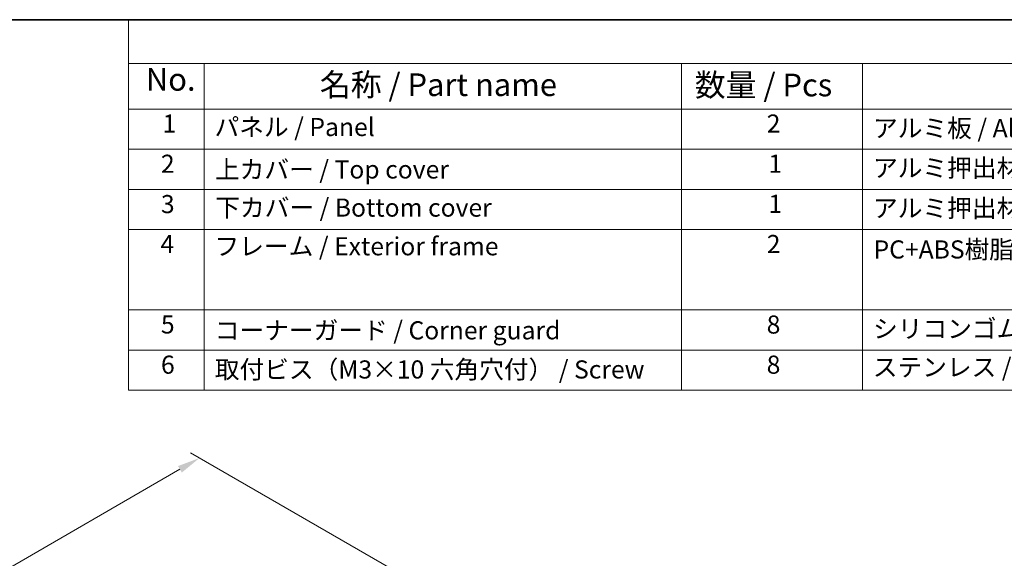
# Model space of a CAD drawing. Units: millimetres. Extents: x 22 to 3385, y 12 to 574.
# Drawn here: x 137 to 300, y 344 to 434 of the extents above; entities that cross this region are included whole.
import ezdxf

# ---------------------------------------------------------------- set-up
doc = ezdxf.new("R2010")
doc.units = ezdxf.units.MM
doc.header["$LTSCALE"] = 1.5
doc.layers.get('Defpoints').update_dxf_attribs({"lineweight": 25})
for name, color, linetype, lineweight in [('Border (ISO)', 7, 'Continuous', 35), ('Dimension (ISO)', 7, 'Continuous', 18), ('Symbol (ISO)', 7, 'Continuous', 18)]:
    doc.layers.add(name, color=color, linetype=linetype, lineweight=lineweight)
doc.styles.add('Note Text (TK)', font='txt')
doc.styles.add('Note Text (TK2)', font='txt')
doc.dimstyles.new('Default - Method 1b (TK)', dxfattribs={"dimscale": 1.5, "dimtxt": 2.5, "dimasz": 2.5, "dimexe": 1, "dimexo": 1.5, "dimgap": 1, "dimtad": 1, "dimtoh": 1, "dimrnd": 1e-08, "dimdsep": 46, "dimtxsty": 'Note Text (TK)', "dimcen": 0.09, "dimdle": 5, "dimclrd": 100, "dimclre": 100, "dimclrt": 7, "dimadec": 1, "dimazin": 1, "dimtfac": 1, "dimtmove": 0, "dimatfit": 3, "dimfxl": 1, "dimtolj": 1, "dimlwd": -1, "dimlwe": -1, "dimarcsym": 0})

# ---------------------------------------------------------------- blocks, each defined once
blk = doc.blocks.new('図面枠 tk図枠')
at = {"layer": 'Border (ISO)'}
blk.add_line((14.5, 289), (405.5, 289), dxfattribs=at)
blk = doc.blocks.new('*D5')
at = {"layer": 'Defpoints', "color": 0}
for p in [(166.86, 360.91), (201.86, 340.71), (77.41, 268.86)]:
    blk.add_point(p, dxfattribs=at)
at = {"layer": 'Dimension (ISO)', "color": 100}
for p, q in [((199.61, 342.01), (165.36, 361.78)), ((163.61, 359.04), (108.21, 327.05)), ((45.66, 290.94), (101.07, 322.93)), ((75.16, 270.16), (40.91, 289.93))]:
    blk.add_line(p, q, dxfattribs=at)
for points in [[(163.3, 359.58), (163.93, 358.5), (166.86, 360.91)], [(45.35, 291.48), (45.97, 290.4), (42.41, 289.06)]]:
    blk.add_solid(points, dxfattribs=at)
at = {"layer": 'Dimension (ISO)', "color": 7, "insert": (102.37, 323.68), "char_height": 3.75, "attachment_point": 4, "rotation": 30, "style": 'Note Text (TK)'}
blk.add_mtext('\\A1;{\\Q-30.000;\\W0.816;\\H0.816x;176}', dxfattribs=at)
blk = doc.blocks.new('構成内容 _ Components')
at = {"layer": 'Symbol (ISO)'}
for p, q in [((405.5, 289), (103.39, 289)), ((103.39, 289), (103.39, 284.16)), ((405.5, 284.16), (103.39, 284.16)), ((103.39, 284.16), (103.39, 279.12)), ((111.74, 284.16), (111.74, 279.12)), ((164.48, 284.16), (164.48, 279.12)), ((184.48, 284.16), (184.48, 279.12)), ((405.5, 279.12), (103.39, 279.12)), ((103.39, 279.12), (103.39, 248.09)), ((111.74, 279.12), (111.74, 248.09)), ((164.48, 279.12), (164.48, 248.09)), ((184.48, 279.12), (184.48, 248.09)), ((405.5, 274.69), (103.39, 274.69)), ((405.5, 270.25), (103.39, 270.25)), ((405.5, 265.82), (103.39, 265.82)), ((405.5, 256.95), (103.39, 256.95)), ((405.5, 252.52), (103.39, 252.52)), ((405.5, 248.09), (103.39, 248.09))]:
    blk.add_line(p, q, dxfattribs=at)
at = {"layer": 'Symbol (ISO)', "color": 7, "attachment_point": 7}
for s, insert, char_height, style in [('No.', (105.32, 280.38), 2.5, 'Note Text (TK)'), ('名称 / Part name', (124.53, 279.79), 2.5, 'Note Text (TK)'), ('数量 / Pcs', (165.94, 279.76), 2.5, 'Note Text (TK)'), ('1', (107.16, 275.91), 2, 'Note Text (TK2)'), ('2', (173.89, 275.91), 2, 'Note Text (TK2)'), ('パネル / Panel', (112.9, 275.53), 2, 'Note Text (TK2)'), ('アルミ板 / Aluminium A1100 t=1.5', (185.63, 275.4), 2, 'Note Text (TK2)'), ('2', (106.98, 271.47), 2, 'Note Text (TK2)'), ('1', (174.07, 271.48), 2, 'Note Text (TK2)'), ('上カバー / Top cover', (112.95, 270.84), 2, 'Note Text (TK2)'), ('アルミ押出材 / Extruded aluminium A6063S-T5', (185.63, 271.01), 2, 'Note Text (TK2)'), ('3', (106.98, 267.02), 2, 'Note Text (TK2)'), ('下カバー / Bottom cover', (112.98, 266.63), 2, 'Note Text (TK2)'), ('1', (174.07, 267.05), 2, 'Note Text (TK2)'), ('アルミ押出材 / Extruded aliminium A6063S-T5', (185.63, 266.57), 2, 'Note Text (TK2)'), ('4', (106.93, 262.61), 2, 'Note Text (TK2)'), ('フレーム / Exterior frame ', (112.9, 262.36), 2, 'Note Text (TK2)'), ('2', (173.89, 262.61), 2, 'Note Text (TK2)'), ('PC+ABS樹脂 / Polycarbonate-ABS UL94V-0', (185.68, 262.01), 2, 'Note Text (TK2)'), ('5', (106.98, 253.73), 2, 'Note Text (TK2)'), ('コーナーガード / Corner guard', (112.93, 253.08), 2, 'Note Text (TK2)'), ('8', (173.88, 253.72), 2, 'Note Text (TK2)'), ('シリコンゴム / Silicone', (185.63, 253.25), 2, 'Note Text (TK2)'), ('6', (106.99, 249.29), 2, 'Note Text (TK2)'), ('取付ビス（M3×10 六角穴付） / Screw', (112.93, 248.76), 2, 'Note Text (TK2)'), ('8', (173.88, 249.29), 2, 'Note Text (TK2)'), ('ステンレス / Stainless steel', (185.6, 249.01), 2, 'Note Text (TK2)')]:
    blk.add_mtext(s, dxfattribs=dict(at, insert=insert, char_height=char_height, style=style))

msp = doc.modelspace()

# ---------------------------------------------------------------- block references
at = {"xscale": 1.5, "yscale": 1.5, "zscale": 1.5}
msp.add_blockref('図面枠 tk図枠', (0, 0), dxfattribs=at)
at = {"layer": 'Symbol (ISO)', "xscale": 1.5, "yscale": 1.5, "zscale": 1.5}
msp.add_blockref('構成内容 _ Components', (0, 0), dxfattribs=at)

# ---------------------------------------------------------------- dimensions: what is measured, and where the dimension line sits
at = {"layer": 'Dimension (ISO)', "color": 100}
dim = msp.add_linear_dim(base=(166.8611, 360.9135), p1=(77.4078, 268.8561), p2=(201.8582, 340.708), angle=210.000146, text='{\\Q-30.000;\\W0.816;\\H0.816x;<>}', dimstyle='Default - Method 1b (TK)', override={"dimtih": 1, "dimdec": 2, "dimlfac": 1.224747, "dimtp": 0, "dimtm": 0, "dimtdec": 2, "dimtofl": 0, "dimatfit": 1}, dxfattribs=at)
dim.commit()
dim.dimension.update_dxf_attribs({"geometry": '*D5', "text_midpoint": (104.6386, 324.9891), "dimtype": 160, "text_rotation": 30})

doc.saveas('drawing.dxf')
